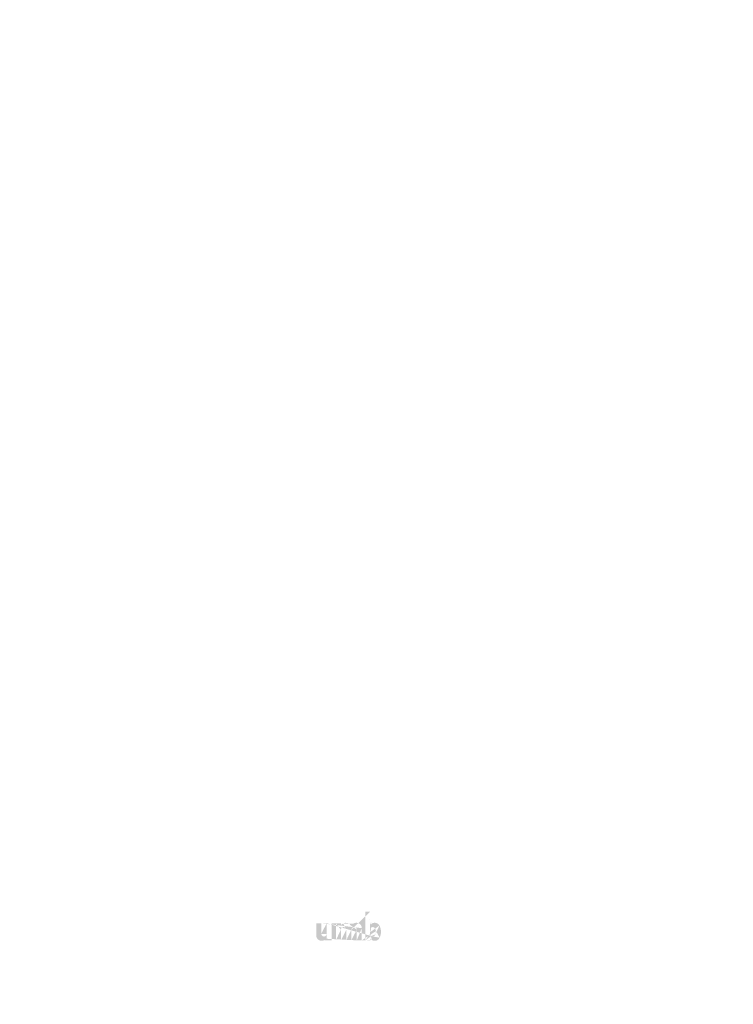
# Model space of a CAD drawing. Extents: x 90 to 4864, y 42 to 2079.
# Drawn here: x 1922 to 2046, y 1148 to 1319 of the extents above; entities that cross this region are included whole.
import ezdxf

# ---------------------------------------------------------------- set-up
doc = ezdxf.new("R2010")
doc.units = 0
doc.layers.get('0').update_dxf_attribs({"linetype": 'CONTINUOUS'})
doc.styles.get("Standard").update_dxf_attribs({"font": 'ARIAL.TTF', "height": 2.7})

msp = doc.modelspace()

# ---------------------------------------------------------------- hatches: boundary and pattern name
at = {"linetype": 'Continuous'}
h = msp.add_hatch(color=1, dxfattribs=at)
h.paths.add_polyline_path([(1983.240309212282, 1158.813490795388), (1983.240309212282, 1159.024456420388)], flags=16)
edge = h.paths.add_edge_path()
edge.add_arc((1984.232106087283, 1160.264114232888), 1.0764484375, 194.677699, 197.553666)
edge.add_line((1982.365312337283, 1158.813490795388), (1982.365312337283, 1163.810482982888))
edge.add_arc((1982.751193587283, 1160.297850170388), 2.3385875, 334.329017, 387.8456160000001)
edge.add_arc((1982.985106087283, 1160.299184545388), 1.22955625, 341.7339260000001, 365.216108)
edge.add_line((1981.763306087283, 1158.813490795388), (1981.763306087283, 1160.929242357888))
edge.add_line((1980.888309212283, 1158.813490795388), (1980.888309212283, 1160.657242357888))
edge.add_line((1979.950799837283, 1158.813490795388), (1979.950799837283, 1160.657242357888))
edge.add_line((1979.075802962283, 1158.813490795388), (1979.075802962283, 1160.657242357888))
edge.add_line((1978.138293587283, 1158.813490795388), (1978.138293587283, 1160.657242357888))
edge.add_line((1977.263298274783, 1158.813490795388), (1977.263298274783, 1161.779239232888))
edge.add_line((1976.544442024782, 1161.779239232888), (1976.544442024782, 1158.810487670388))
edge.add_line((1973.856940462283, 1159.666731420388), (1973.856940462283, 1161.779239232888))
edge.add_line((1974.731935774783, 1161.779239232888), (1974.731935774783, 1159.937850170388))
edge.add_line((1975.669445149783, 1161.779239232888), (1975.669445149783, 1159.937850170388))
edge.add_arc((1975.200690462283, 1159.937850170388), 0.46875, 180.000005, 360.0000100000001)
edge.add_line((1975.669445149783, 1158.810487670388), (1976.544442024782, 1158.810487670388))
edge.add_arc((1974.794426399783, 1159.666731420388), 0.9375, 180.000005, 300.000008)
edge.add_line((1975.669445149783, 1159.089389232888), (1975.669445149783, 1158.810487670388))
edge.add_line((1975.263181087283, 1158.854832982888), (1975.669445149783, 1159.089389232888))
edge.add_line((1980.888309212283, 1158.813490795388), (1981.763306087283, 1158.813490795388))
edge.add_line((1977.263298274783, 1158.813490795388), (1978.138293587283, 1158.813490795388))
edge.add_line((1979.075802962283, 1158.813490795388), (1979.950799837283, 1158.813490795388))
edge.add_line((1983.534063899783, 1158.854856420388), (1983.240309212283, 1159.024456420388))
edge.add_arc((1983.767404524783, 1159.982159545388), 0.5260374999999999, 228.3567879999999, 230.611399)
edge.add_line((1982.365312337283, 1158.813490795388), (1983.240309212282, 1158.813490795388))
edge.add_arc((1983.783117024783, 1160.000326732888), 0.550059375, 226.063402, 228.391218)
edge.add_arc((1983.800973274783, 1160.018017357888), 0.5751875, 223.780712, 226.005139)
edge.add_arc((1983.820476399783, 1160.037461107888), 0.602709375, 221.709566, 223.832405)
edge.add_arc((1983.842720149783, 1160.057237670388), 0.6324890624999999, 219.68227, 221.706275)
edge.add_arc((1983.867038899783, 1160.077109545388), 0.6638875, 217.733317, 219.661979)
edge.add_arc((1983.890213899783, 1160.095384545388), 0.6933875, 215.767356, 217.7556790000001)
edge.add_arc((1983.914198274783, 1160.112323607888), 0.72275, 213.837609, 215.745641)
edge.add_arc((1983.939899837283, 1160.129228295388), 0.753525, 211.988089, 213.817017)
edge.add_arc((1983.968343587283, 1160.147431420388), 0.7872953125, 210.2635759999999, 212.015135)
edge.add_arc((1983.998670149783, 1160.165289232888), 0.8224781250000001, 208.596928, 210.27329)
edge.add_arc((1984.035840462283, 1160.185387670388), 0.864734375, 205.18447, 208.587393)
edge.add_arc((1984.081926399783, 1160.207584545388), 0.9158984375, 203.608212, 205.214218)
edge.add_arc((1984.112657649783, 1160.220936107888), 0.9494046874999997, 202.053525, 203.603761)
edge.add_arc((1984.143938899783, 1160.233464232888), 0.9830953124999999, 200.549872, 202.045765)
edge.add_arc((1984.181060774783, 1160.247281420388), 1.0227, 197.51705, 200.544627)
edge.add_arc((1984.002818587283, 1159.666756420388), 0.9375, 240.000007, 335.954841)
edge.add_arc((1983.683529524783, 1159.823909545388), 0.3444203125, 263.780731, 269.992082)
edge.add_arc((1983.684720149783, 1159.835782982888), 0.35635, 254.791246, 263.79697)
edge.add_arc((1983.687868587283, 1159.847822045388), 0.3687953125, 251.793448, 254.8101720000001)
edge.add_arc((1983.691896712283, 1159.860315795388), 0.3819171875, 248.895317, 251.804853)
edge.add_arc((1983.696927962283, 1159.873000170388), 0.395565625, 246.06904, 248.877059)
edge.add_arc((1983.704342024783, 1159.890034545388), 0.4141390624999999, 240.71816, 246.087392)
edge.add_arc((1983.716406087283, 1159.911420482888), 0.43869375, 238.006302, 240.710098)
edge.add_arc((1983.726777962283, 1159.928551732888), 0.4587171875, 235.455855, 238.041331)
edge.add_arc((1983.738865462283, 1159.946551732888), 0.480403125, 233.01551, 235.485778)
edge.add_arc((1983.752574837283, 1159.963979857888), 0.502565625, 230.602787, 232.9623990000001)
edge.add_arc((1983.203067024783, 1160.241309545388), 1.0045265625, 337.966776, 340.97226)
edge.add_arc((1983.254304524783, 1160.220936107888), 0.9494046874999997, 336.39627, 337.946506)
edge.add_arc((1983.285035774783, 1160.207584545388), 0.9158984375, 334.785793, 336.391798)
edge.add_arc((1983.313312337283, 1160.194400170388), 0.8846812500000001, 333.115211, 334.778164)
edge.add_arc((1983.339538899783, 1160.180667357888), 0.8550921875, 331.420531, 333.141312)
edge.add_arc((1983.368292024783, 1160.165289232888), 0.8224781250000001, 329.7266989999999, 331.4030609999999)
edge.add_arc((1983.398618587283, 1160.147431420388), 0.7872953125, 327.984892, 329.7364509999999)
edge.add_arc((1983.427062337283, 1160.129228295388), 0.753525, 326.1829779999999, 328.011906)
edge.add_arc((1983.452763899783, 1160.112323607888), 0.72275, 324.254352, 326.162383)
edge.add_arc((1983.476748274783, 1160.095384545388), 0.6933875, 322.244309, 324.232632)
edge.add_arc((1983.499923274783, 1160.077109545388), 0.6638875, 320.33803, 322.266693)
edge.add_arc((1983.524242024783, 1160.057237670388), 0.6324890624999999, 318.293755, 320.317759)
edge.add_arc((1983.546485774783, 1160.037461107888), 0.602709375, 316.167572, 318.29041)
edge.add_arc((1983.565988899783, 1160.018017357888), 0.5751875, 313.994888, 316.219315)
edge.add_arc((1983.583846712283, 1160.000326732888), 0.550059375, 311.60883, 313.936646)
edge.add_arc((1983.599557649783, 1159.982159545388), 0.5260374999999999, 309.388636, 311.643247)
edge.add_arc((1983.614387337283, 1159.964551732888), 0.5030203125, 306.996185, 309.355797)
edge.add_arc((1983.628096712283, 1159.946003295388), 0.479953125, 304.551332, 307.021601)
edge.add_arc((1983.640184212283, 1159.928551732888), 0.4587171875, 301.95862, 304.544096)
edge.add_arc((1983.650556087283, 1159.911420482888), 0.43869375, 299.2898740000001, 301.993669)
edge.add_arc((1983.660640462283, 1159.894004857888), 0.4185734375, 293.93995, 299.252263)
edge.add_arc((1983.670034212283, 1159.873000170388), 0.395565625, 291.1229070000001, 293.930926)
edge.add_arc((1983.675065462283, 1159.860781420388), 0.3823593749999999, 288.170052, 291.079588)
edge.add_arc((1983.680143587283, 1159.844556420388), 0.3653546875, 282.236749, 288.206736)
edge.add_arc((1983.682456087283, 1159.834304857888), 0.354853125, 273.18153, 282.222725)
edge.add_arc((1983.683409212283, 1159.822050170388), 0.3425625, 270.0119940000001, 273.13593)
edge.add_line((1975.669445149783, 1161.779239232888), (1976.544442024782, 1161.779239232888))
edge.add_line((1973.856940462283, 1161.779239232888), (1974.731935774783, 1161.779239232888))
edge.add_arc((1980.825796712283, 1160.929242357888), 0.9375, 0, 125.048702)
edge.add_arc((1979.024138899783, 1160.929242357888), 0.9375, 32.018762, 120)
edge.add_arc((1978.607048274783, 1160.657242357888), 0.46875, 0, 180.000005)
edge.add_line((1977.263298274783, 1161.779239232888), (1978.138293587283, 1161.779239232888))
edge.add_line((1978.138293587283, 1161.779239232888), (1978.138293587283, 1161.500337670388))
edge.add_line((1978.555384212283, 1161.741140795388), (1978.138293587283, 1161.500337670388))
edge.add_line((1980.287423274783, 1161.696734545388), (1979.819001399783, 1161.426297045388))
edge.add_arc((1980.419554524783, 1160.657242357888), 0.46875, 0, 180.000005)
edge.add_line((1983.240309212282, 1163.810482982888), (1983.240309212282, 1161.571243920388))
edge.add_line((1983.240309212282, 1161.571243920388), (1983.534063899782, 1161.740842357888))
edge.add_arc((1983.767404524783, 1160.612382982888), 0.5260374999999999, 129.388645, 131.643256)
edge.add_arc((1984.163895149783, 1160.353234545388), 1.0045265625, 157.966757, 160.972241)
edge.add_arc((1984.112657649783, 1160.373607982888), 0.9494046874999997, 156.396265, 157.946501)
edge.add_arc((1984.081926399783, 1160.386957982888), 0.9158984375, 154.785788, 156.391793)
edge.add_arc((1984.053649837283, 1160.400143920388), 0.8846812500000001, 153.115219, 154.778172)
edge.add_arc((1984.027423274783, 1160.413876732888), 0.8550921875, 151.420526, 153.141307)
edge.add_arc((1983.998670149783, 1160.429254857888), 0.8224781250000001, 149.726694, 151.403056)
edge.add_arc((1983.968343587283, 1160.447111107888), 0.7872953125, 147.984887, 149.736446)
edge.add_arc((1983.939899837283, 1160.465314232888), 0.753525, 146.182973, 148.011901)
edge.add_arc((1983.914198274783, 1160.482218920388), 0.72275, 144.254347, 146.162378)
edge.add_arc((1983.890548274783, 1160.499170482888), 0.6936624999999998, 142.261215, 144.249538)
edge.add_arc((1983.866682649783, 1160.517432982888), 0.6636124999999999, 140.3183, 142.246962)
edge.add_arc((1983.842720149783, 1160.537304857888), 0.6324890624999999, 138.293763, 140.317768)
edge.add_arc((1983.820785774783, 1160.557082982888), 0.6029453124999999, 136.187183, 138.310021)
edge.add_arc((1983.800687337283, 1160.576537670388), 0.5749703125, 133.975144, 136.199571)
edge.add_arc((1983.783117024783, 1160.594215795388), 0.550059375, 131.608825, 133.936641)
edge.add_arc((1984.286012337283, 1160.278275170388), 1.1321703125, 191.897457, 194.679757)
edge.add_arc((1984.325042024783, 1160.286131420388), 1.1720015625, 189.145396, 191.879914)
edge.add_arc((1984.367170149783, 1160.293676732888), 1.214790625, 185.200156, 189.180952)
edge.add_arc((1984.381856087283, 1160.295357982888), 1.22955625, 161.733934, 185.216116)
edge.add_arc((1984.002818587283, 1160.928943920388), 0.9375, 29.47143, 120)
edge.add_arc((1983.752574837283, 1160.630562670388), 0.502565625, 127.037557, 129.39717)
edge.add_arc((1983.738865462283, 1160.647990795388), 0.480403125, 124.514212, 126.984481)
edge.add_arc((1983.727040462283, 1160.666003295388), 0.4588609375, 121.986455, 124.571931)
edge.add_arc((1983.716145149783, 1160.683134545388), 0.4385656250000001, 119.260813, 121.964609)
edge.add_arc((1983.706321712283, 1160.700539232888), 0.4185734375, 113.939932, 119.252244)
edge.add_arc((1983.696927962283, 1160.721543920388), 0.395565625, 111.122909, 113.930928)
edge.add_arc((1983.691896712283, 1160.734226732888), 0.3819171875, 108.195128, 111.104663)
edge.add_arc((1983.686795149783, 1160.749986107888), 0.3653546875, 102.236765, 108.206752)
edge.add_arc((1983.684506087283, 1160.760084545388), 0.355003125, 93.180009, 102.221204)
edge.add_arc((1983.683624837283, 1160.769537670388), 0.3455125000000001, 77.640079, 93.12095000000001)
edge.add_arc((1983.680810774783, 1160.752429857888), 0.3628296875, 71.77285, 77.784412)
edge.add_arc((1983.675065462283, 1160.733762670388), 0.3823593749999999, 68.92044700000001, 71.829983)
edge.add_arc((1983.670034212283, 1160.721543920388), 0.395565625, 66.069055, 68.877074)
edge.add_arc((1983.662620149783, 1160.704507982888), 0.4141390624999999, 60.71818199999999, 66.08741500000001)
edge.add_arc((1983.650817024783, 1160.683134545388), 0.4385656250000001, 58.035414, 60.73921)
edge.add_arc((1983.639921712283, 1160.666003295388), 0.4588609375, 55.42807500000001, 58.013551)
edge.add_arc((1983.628096712283, 1160.648539232888), 0.479953125, 52.978407, 55.448675)
edge.add_arc((1983.614387337283, 1160.629990795388), 0.5030203125, 50.64421, 53.003823)
edge.add_arc((1983.599557649783, 1160.612382982888), 0.5260374999999999, 48.35676899999999, 50.61138100000001)
edge.add_arc((1983.583846712283, 1160.594215795388), 0.550059375, 46.063393, 48.391209)
edge.add_arc((1983.566274837283, 1160.576537670388), 0.5749703125, 43.800405, 46.024832)
edge.add_arc((1983.546176399783, 1160.557082982888), 0.6029453124999999, 41.689979, 43.812817)
edge.add_arc((1983.524242024783, 1160.537304857888), 0.6324890624999999, 39.682269, 41.706273)
edge.add_arc((1983.500279524783, 1160.517432982888), 0.6636124999999999, 37.753034, 39.681696)
edge.add_arc((1983.476413899783, 1160.499170482888), 0.6936624999999998, 35.75047000000001, 37.738793)
edge.add_arc((1983.452763899783, 1160.482218920388), 0.72275, 33.837604, 35.745636)
edge.add_arc((1983.427062337283, 1160.465314232888), 0.753525, 31.988098, 33.817026)
edge.add_arc((1983.398618587283, 1160.447111107888), 0.7872953125, 30.26357100000001, 32.01513)
edge.add_arc((1983.368292024783, 1160.429254857888), 0.8224781250000001, 28.596931, 30.273293)
edge.add_arc((1983.331121712283, 1160.409154857888), 0.864734375, 25.184465, 28.587388)
edge.add_arc((1983.285035774783, 1160.386957982888), 0.9158984375, 23.608218, 25.214223)
edge.add_arc((1983.254304524783, 1160.373607982888), 0.9494046874999997, 22.05352, 23.603756)
edge.add_arc((1983.223023274783, 1160.361078295388), 0.9830953124999999, 20.549871, 22.04576400000001)
edge.add_arc((1983.186115462283, 1160.347273607888), 1.0224875, 17.520649, 20.548227)
edge.add_arc((1983.134593587283, 1160.330906420388), 1.0765453125, 14.649888, 17.525855)
edge.add_arc((1983.080926399783, 1160.316267357888), 1.1321703125, 11.897455, 14.679755)
edge.add_arc((1983.041896712283, 1160.307911107888), 1.1720921875, 9.169356, 11.903874)
edge.add_arc((1982.999792024783, 1160.300865795388), 1.214790625, 5.200156000000001, 9.180952)
edge.add_line((1982.365312337283, 1163.810482982888), (1983.240309212282, 1163.810482982888))

# ---------------------------------------------------------------- texts
at = {"color": 0, "linetype": 'Continuous', "char_height": 5.375, "attachment_point": 6}
for insert in [(2012.261314716208, 1318.570968199231), (2032.552372525626, 1315.347001092194), (1984.681455354875, 1307.630293076661), (2004.972513164293, 1304.406325969625), (2024.53385695278, 1277.512484914217), (2044.824914762198, 1274.28851780718), (2046.203485880715, 1230.770199397898)]:
    msp.add_mtext('\\A1;', dxfattribs=dict(at, insert=insert))
at = {"linetype": 'Continuous'}
for insert, char_height, attachment_point in [((1936.69643569005, 1303.982703713998), 6.000000000000001, 4), ((2023.662922363153, 1297.865087969551), 5.375, 6), ((1925.088537595823, 1294.28663378451), 6.000000000000001, 6), ((2043.953980172572, 1294.641120862514), 5.375, 6), ((1996.083063001821, 1286.924412846981), 5.375, 6), ((2016.374120811239, 1283.700445739944), 5.375, 6), ((2035.935464599726, 1256.806604684537), 5.375, 6), ((1927.86071558552, 1201.793344220411), 6.25, 4), ((1948.151773394938, 1198.569377113374), 6.25, 4), ((1939.562596882461, 1196.539805469965), 7.500000000000001, 4), ((1927.201583055634, 1190.535109157443), 7.500000000000001, 4)]:
    msp.add_mtext('\\A1;', dxfattribs=dict(at, insert=insert, char_height=char_height, attachment_point=attachment_point))
at = {"color": 7, "attachment_point": 4}
for insert, char_height in [((1922.424082236361, 1285.535155848804), 6.25), ((1933.208852285935, 1279.656015352979), 6.25), ((1933.941029521537, 1278.679452852979), 6.25), ((1966.624859707106, 1262.340744396127), 3.125), ((2029.990742262894, 1242.99340857722), 3.90625), ((1925.687062336838, 1239.723114263336), 5), ((1932.988771473265, 1239.723114263336), 5), ((1932.988771473265, 1239.723114263336), 5), ((2014.880969936412, 1205.060042987776), 3.90625), ((1936.26426797211, 1156.769024203565), 2.604165625), ((1923.714586247266, 1147.715446446853), 5.208331250000001)]:
    msp.add_mtext('\\A1;', dxfattribs=dict(at, insert=insert, char_height=char_height))

doc.saveas('drawing.dxf')
